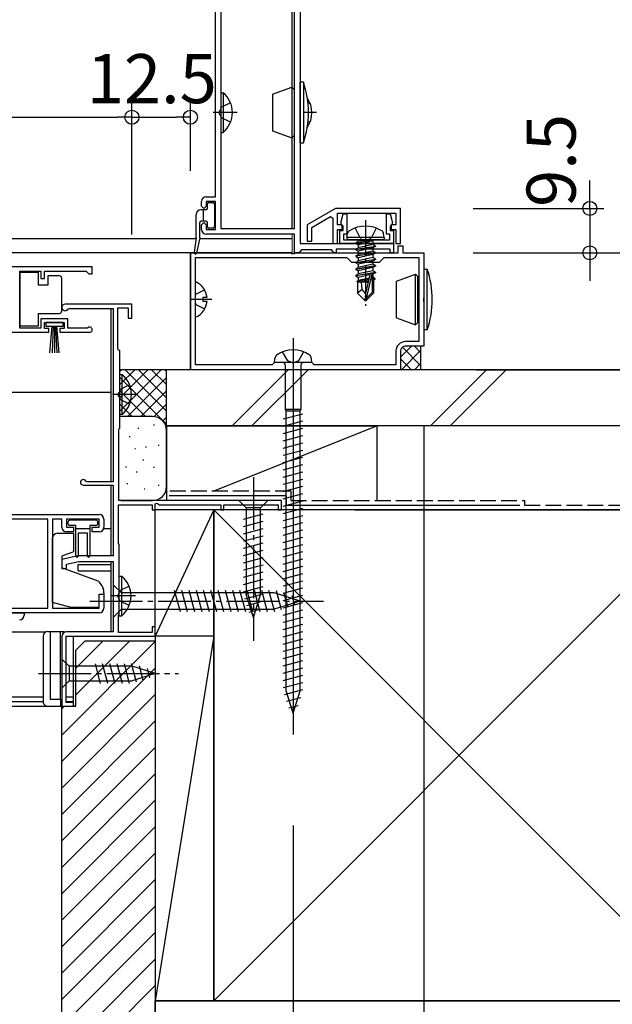
# Model space of a CAD drawing. Extents: x 0 to 990, y 0 to 1602.
# Drawn here: x 716 to 843, y 114 to 325 of the extents above; entities that cross this region are included whole.
import ezdxf

# ---------------------------------------------------------------- set-up
doc = ezdxf.new("R2010")
doc.units = 0
doc.header["$LTSCALE"] = 0.75
doc.linetypes.add('YCENTER_1', pattern=[13, 10, -1, 1, -1])
doc.linetypes.add('YHIDDEN_1', pattern=[4, 3, -1])
doc.layers.get('0').update_dxf_attribs({"linetype": 'CONTINUOUS'})
doc.layers.get('Defpoints').update_dxf_attribs({"linetype": 'CONTINUOUS'})
doc.layers.add('06_TOYO', color=7, linetype='CONTINUOUS')
doc.layers.add('11_寸法', color=2, linetype='CONTINUOUS')
doc.styles.add('横文字', font='romans.shx', dxfattribs={"width": 0.8, "bigfont": 'extfont.shx'})
doc.dimstyles.new('Toyo_Dim_003', dxfattribs={"dimscale": 3, "dimtxt": 3.5, "dimasz": 1, "dimexe": 1, "dimexo": 5, "dimgap": 1, "dimtad": 1, "dimdsep": 46, "dimtxsty": '横文字', "dimblk": 'ORIGIN', "dimcen": 1, "dimclrd": 2, "dimclre": 2, "dimclrt": 4, "dimadec": 1, "dimazin": 2, "dimtfac": 1, "dimtix": 1, "dimtmove": 2, "dimatfit": 3, "dimldrblk": 'OPEN30', "dimfxl": 0, "dimtolj": 2, "dimarcsym": 0})

# ---------------------------------------------------------------- blocks, each defined once
blk = doc.blocks.new('_Origin')
at = {"color": 0, "lineweight": -2}
blk.add_line((0, 0), (-1, 0), dxfattribs=at)
blk.add_circle((0, 0), 0.5, dxfattribs=at)
blk = doc.blocks.new('*D16')
at = {"layer": '11_寸法', "color": 2, "lineweight": -2, "transparency": 16777216}
for p, q in [((802.5, 238), (802.5, 64.5)), ((774.5, 152.5), (774.5, 64.5)), ((777.5, 67.5), (799.5, 67.5))]:
    blk.add_line(p, q, dxfattribs=at)
at = {"layer": 'Defpoints', "color": 0, "transparency": 16777216}
for p in [(802.5, 253), (774.5, 167.5), (802.5, 67.5)]:
    blk.add_point(p, dxfattribs=at)
at = {"layer": '11_寸法', "color": 2, "lineweight": -2, "transparency": 16777216, "xscale": 3, "yscale": 3, "zscale": 3, "rotation": 180}
blk.add_blockref('_Origin', (774.5, 67.5), dxfattribs=at)
at = {"layer": '11_寸法', "color": 2, "lineweight": -2, "transparency": 16777216, "xscale": 3, "yscale": 3, "zscale": 3}
blk.add_blockref('_Origin', (802.5, 67.5), dxfattribs=at)
at = {"layer": '11_寸法', "color": 4, "transparency": 16777216, "insert": (788.5, 75.75), "char_height": 10.5, "attachment_point": 5, "style": '横文字'}
blk.add_mtext('\\A2;28', dxfattribs=at)
blk = doc.blocks.new('_Open30')
at = {"color": 0, "lineweight": -2}
for p, q in [((-1, 0.268), (0, 0)), ((0, 0), (-1, 0)), ((0, 0), (-1, -0.268))]:
    blk.add_line(p, q, dxfattribs=at)
blk = doc.blocks.new('*D17')
at = {"layer": '11_寸法', "color": 2, "lineweight": -2, "transparency": 16777216}
for p, q in [((802.5, 238), (802.5, 42)), ((745, 87.5), (745, 42)), ((748, 45), (799.5, 45))]:
    blk.add_line(p, q, dxfattribs=at)
at = {"layer": 'Defpoints', "color": 0, "transparency": 16777216}
for p in [(802.5, 253), (745, 102.5), (802.5, 45)]:
    blk.add_point(p, dxfattribs=at)
at = {"layer": '11_寸法', "color": 2, "lineweight": -2, "transparency": 16777216, "xscale": 3, "yscale": 3, "zscale": 3, "rotation": 180}
blk.add_blockref('_Origin', (745, 45), dxfattribs=at)
at = {"layer": '11_寸法', "color": 2, "lineweight": -2, "transparency": 16777216, "xscale": 3, "yscale": 3, "zscale": 3}
blk.add_blockref('_Origin', (802.5, 45), dxfattribs=at)
at = {"layer": '11_寸法', "color": 4, "transparency": 16777216, "insert": (773.75, 53.25), "char_height": 10.5, "attachment_point": 5, "style": '横文字'}
blk.add_mtext('\\A2;57.5', dxfattribs=at)
blk = doc.blocks.new('*D19')
at = {"layer": '11_寸法', "color": 2, "lineweight": -2, "transparency": 16777216}
for p, q in [((740, 278.9), (740, 307)), ((752.5, 292.5), (752.5, 307)), ((743, 304), (749.5, 304))]:
    blk.add_line(p, q, dxfattribs=at)
at = {"layer": 'Defpoints', "color": 0, "transparency": 16777216}
for p in [(752.5, 304), (752.5, 277.5), (740, 263.9)]:
    blk.add_point(p, dxfattribs=at)
at = {"layer": '11_寸法', "color": 2, "lineweight": -2, "transparency": 16777216, "xscale": 3, "yscale": 3, "zscale": 3, "rotation": 180}
blk.add_blockref('_Origin', (740, 304), dxfattribs=at)
at = {"layer": '11_寸法', "color": 2, "lineweight": -2, "transparency": 16777216, "xscale": 3, "yscale": 3, "zscale": 3}
blk.add_blockref('_Origin', (752.5, 304), dxfattribs=at)
at = {"layer": '11_寸法', "color": 4, "transparency": 16777216, "insert": (744.25, 312.25), "char_height": 10.5, "attachment_point": 5, "style": '横文字'}
blk.add_mtext('\\A2;12.5', dxfattribs=at)
blk = doc.blocks.new('*D44')
at = {"layer": '11_寸法', "color": 2, "lineweight": -2, "transparency": 16777216}
for p, q in [((813, 275), (908.5, 275)), ((905.5, 253), (905.5, 272)), ((813.7, 250), (908.5, 250))]:
    blk.add_line(p, q, dxfattribs=at)
at = {"layer": 'Defpoints', "color": 0, "transparency": 16777216}
for p in [(798, 275), (905.5, 275), (798.7, 250)]:
    blk.add_point(p, dxfattribs=at)
at = {"layer": '11_寸法', "color": 2, "lineweight": -2, "transparency": 16777216, "xscale": 3, "yscale": 3, "zscale": 3}
for p, rotation in [((905.5, 275), 90), ((905.5, 250), 270)]:
    blk.add_blockref('_Origin', p, dxfattribs=dict(at, rotation=rotation))
at = {"layer": '11_寸法', "color": 4, "transparency": 16777216, "insert": (897.25, 262.5), "char_height": 10.5, "attachment_point": 5, "rotation": 90, "style": '横文字'}
blk.add_mtext('\\A2;25', dxfattribs=at)
blk = doc.blocks.new('*D49')
at = {"layer": '11_寸法', "color": 2, "lineweight": -2, "transparency": 16777216}
for p, q in [((789.8, 366.8), (863.5, 366.8)), ((860.5, 363.8), (860.5, 278)), ((813, 275), (863.5, 275))]:
    blk.add_line(p, q, dxfattribs=at)
at = {"layer": 'Defpoints', "color": 0, "transparency": 16777216}
for p in [(774.8, 366.8), (798, 275), (860.5, 275)]:
    blk.add_point(p, dxfattribs=at)
at = {"layer": '11_寸法', "color": 2, "lineweight": -2, "transparency": 16777216, "xscale": 3, "yscale": 3, "zscale": 3}
for p, rotation in [((860.5, 366.8), 90), ((860.5, 275), 270)]:
    blk.add_blockref('_Origin', p, dxfattribs=dict(at, rotation=rotation))
at = {"layer": '11_寸法', "color": 4, "transparency": 16777216, "insert": (852.25, 320.9), "char_height": 10.5, "attachment_point": 5, "rotation": 90, "style": '横文字'}
blk.add_mtext('\\A2;91.8', dxfattribs=at)
blk = doc.blocks.new('*D51')
at = {"layer": '11_寸法', "color": 2, "lineweight": -2, "transparency": 16777216}
for p, q in [((772, 404), (886, 404)), ((883, 401), (883, 278)), ((813, 275), (886, 275))]:
    blk.add_line(p, q, dxfattribs=at)
at = {"layer": 'Defpoints', "color": 0, "transparency": 16777216}
for p in [(757, 404), (798, 275), (883, 275)]:
    blk.add_point(p, dxfattribs=at)
at = {"layer": '11_寸法', "color": 2, "lineweight": -2, "transparency": 16777216, "xscale": 3, "yscale": 3, "zscale": 3}
for p, rotation in [((883, 404), 90), ((883, 275), 270)]:
    blk.add_blockref('_Origin', p, dxfattribs=dict(at, rotation=rotation))
at = {"layer": '11_寸法', "color": 4, "transparency": 16777216, "insert": (874.75, 339.5), "char_height": 10.5, "attachment_point": 5, "rotation": 90, "style": '横文字'}
blk.add_mtext('\\A2;129', dxfattribs=at)
blk = doc.blocks.new('*D52')
at = {"layer": '11_寸法', "color": 2, "lineweight": -2, "transparency": 16777216}
for p, q in [((770, 470), (931, 470)), ((928, 467), (928, 253)), ((813.7, 250), (931, 250))]:
    blk.add_line(p, q, dxfattribs=at)
at = {"layer": 'Defpoints', "color": 0, "transparency": 16777216}
for p in [(755, 470), (798.7, 250), (928, 250)]:
    blk.add_point(p, dxfattribs=at)
at = {"layer": '11_寸法', "color": 2, "lineweight": -2, "transparency": 16777216, "xscale": 3, "yscale": 3, "zscale": 3}
for p, rotation in [((928, 470), 90), ((928, 250), 270)]:
    blk.add_blockref('_Origin', p, dxfattribs=dict(at, rotation=rotation))
at = {"layer": '11_寸法', "color": 4, "transparency": 16777216, "insert": (919.75, 360), "char_height": 10.5, "attachment_point": 5, "rotation": 90, "style": '横文字'}
blk.add_mtext('\\A2;220', dxfattribs=at)
blk = doc.blocks.new('*D53')
at = {"layer": '11_寸法', "color": 2, "lineweight": -2, "transparency": 16777216}
for p, q in [((962.37, 256.61), (962.37, 400.05)), ((928, 235), (962.37, 256.61)), ((813.7, 250), (931, 250)), ((928, 223), (928, 247)), ((787.7, 220), (931, 220))]:
    blk.add_line(p, q, dxfattribs=at)
at = {"layer": 'Defpoints', "color": 0, "transparency": 16777216}
for p in [(798.7, 250), (928, 250), (772.7, 220)]:
    blk.add_point(p, dxfattribs=at)
at = {"layer": '11_寸法', "color": 2, "lineweight": -2, "transparency": 16777216, "xscale": 3, "yscale": 3, "zscale": 3}
for p, rotation in [((928, 250), 90), ((928, 220), 270)]:
    blk.add_blockref('_Origin', p, dxfattribs=dict(at, rotation=rotation))
at = {"layer": '11_寸法', "color": 4, "transparency": 16777216, "insert": (954.12, 328.33), "char_height": 10.5, "attachment_point": 5, "rotation": 90, "style": '横文字'}
blk.add_mtext('\\A2;外壁厚さ：45mm以下のこと ', dxfattribs=at)
blk = doc.blocks.new('*D74')
at = {"layer": '11_寸法', "color": 2, "lineweight": -2, "transparency": 16777216}
for p, q in [((250, 278.9), (250, 307)), ((740, 278.9), (740, 307)), ((253, 304), (737, 304))]:
    blk.add_line(p, q, dxfattribs=at)
at = {"layer": 'Defpoints', "color": 0, "transparency": 16777216}
for p in [(740, 304), (250, 263.9), (740, 263.9)]:
    blk.add_point(p, dxfattribs=at)
at = {"layer": '11_寸法', "color": 2, "lineweight": -2, "transparency": 16777216, "xscale": 3, "yscale": 3, "zscale": 3, "rotation": 180}
blk.add_blockref('_Origin', (250, 304), dxfattribs=at)
at = {"layer": '11_寸法', "color": 2, "lineweight": -2, "transparency": 16777216, "xscale": 3, "yscale": 3, "zscale": 3}
blk.add_blockref('_Origin', (740, 304), dxfattribs=at)
at = {"layer": '11_寸法', "color": 4, "transparency": 16777216, "insert": (495, 312.25), "char_height": 10.5, "attachment_point": 5, "style": '横文字'}
blk.add_mtext('\\A2;サッシ外々幅', dxfattribs=at)
blk = doc.blocks.new('*D78')
at = {"layer": '11_寸法', "color": 2, "lineweight": -2, "transparency": 16777216}
for p, q in [((838, 287.5), (838, 290.5)), ((813, 284.5), (841, 284.5)), ((838, 284.5), (838, 275)), ((813, 275), (841, 275)), ((838, 272), (838, 269))]:
    blk.add_line(p, q, dxfattribs=at)
at = {"layer": 'Defpoints', "color": 0, "transparency": 16777216}
for p in [(798, 284.5), (798, 275), (838, 275)]:
    blk.add_point(p, dxfattribs=at)
at = {"layer": '11_寸法', "color": 2, "lineweight": -2, "transparency": 16777216, "xscale": 3, "yscale": 3, "zscale": 3}
for p, rotation in [((838, 284.5), 270), ((838, 275), 90)]:
    blk.add_blockref('_Origin', p, dxfattribs=dict(at, rotation=rotation))
at = {"layer": '11_寸法', "color": 4, "transparency": 16777216, "insert": (829.71, 294.75), "char_height": 10.5, "attachment_point": 5, "rotation": 90, "style": '横文字'}
blk.add_mtext('\\A2;9.5', dxfattribs=at)
blk = doc.blocks.new('*D79')
at = {"layer": '11_寸法', "color": 2, "lineweight": -2, "transparency": 16777216}
for p, q in [((770, 470), (908.5, 470)), ((905.5, 278), (905.5, 467)), ((813, 275), (908.5, 275))]:
    blk.add_line(p, q, dxfattribs=at)
at = {"layer": 'Defpoints', "color": 0, "transparency": 16777216}
for p in [(755, 470), (905.5, 470), (798, 275)]:
    blk.add_point(p, dxfattribs=at)
at = {"layer": '11_寸法', "color": 2, "lineweight": -2, "transparency": 16777216, "xscale": 3, "yscale": 3, "zscale": 3}
for p, rotation in [((905.5, 470), 90), ((905.5, 275), 270)]:
    blk.add_blockref('_Origin', p, dxfattribs=dict(at, rotation=rotation))
at = {"layer": '11_寸法', "color": 4, "transparency": 16777216, "insert": (897.25, 372.5), "char_height": 10.5, "attachment_point": 5, "rotation": 90, "style": '横文字'}
blk.add_mtext('\\A2;シャッターボックス出幅=195', dxfattribs=at)

msp = doc.modelspace()

# ---------------------------------------------------------------- linework, layer by layer
at = {"layer": '06_TOYO', "color": 0, "linetype": 'ByBlock', "lineweight": -2, "ltscale": 0.5}
for p, q in [((776, 382), (776, 277)), ((757.9, 287), (757.9, 366.8)), ((759, 366.8), (759, 280.2)), ((759, 366.8), (759, 280.2)), ((774.8, 280.2), (774.8, 366.8)), ((755.9, 287), (757.9, 287)), ((754.9, 285), (754.9, 286)), ((755.4, 284.5), (754.9, 285)), ((755.9, 285), (755.4, 284.5)), ((757.9, 286), (755.9, 286)), ((755.9, 286), (755.9, 285)), ((757.9, 280), (757.9, 286)), ((783.559, 284.499), (777.497, 280.999)), ((797.497, 284.499), (783.559, 284.499)), ((797.497, 276.999), (797.497, 284.499)), ((778.497, 280.422), (782.497, 282.731)), ((782.497, 282.731), (782.997, 282.442)), ((782.997, 282.442), (782.997, 276.999)), ((783.997, 280.999), (783.997, 283.499)), ((783.997, 283.499), (796.497, 283.499)), ((784.711, 281.378), (785.226, 283.3)), ((785.226, 283.3), (786, 283.3)), ((786, 283.3), (786, 278.95)), ((794.5, 278.95), (794.5, 283.3)), ((794.5, 283.3), (795.273, 283.3)), ((795.273, 283.3), (795.789, 281.378)), ((796.497, 283.499), (796.497, 280.999)), ((754.9, 281), (755.4, 281.5)), ((754.9, 280), (754.9, 281)), ((755.4, 281.5), (755.9, 281)), ((755.9, 281), (755.9, 280)), ((759, 280.2), (774.8, 280.2)), ((777.497, 280.999), (777.497, 277.499)), ((778.497, 277.499), (778.497, 280.422)), ((784.997, 280.999), (783.997, 280.999)), ((784.95, 281.004), (784.711, 281.378)), ((785.2, 280.709), (784.95, 281.004)), ((784.997, 279.999), (784.997, 280.999)), ((785.2, 279.75), (785.2, 280.709)), ((795.549, 281.004), (795.3, 280.709)), ((795.3, 280.709), (795.3, 279.75)), ((796.497, 280.999), (795.497, 280.999)), ((795.497, 280.999), (795.497, 279.999)), ((795.789, 281.378), (795.549, 281.004)), ((755.9, 280), (757.9, 280)), ((774.8, 279), (755.9, 279)), ((774.8, 275), (774.8, 279)), ((783.997, 276.999), (783.997, 279.999)), ((783.997, 279.999), (784.997, 279.999)), ((784.5, 277), (784.5, 279.75)), ((784.5, 279.75), (785.2, 279.75)), ((786, 278.95), (785.3, 278.95)), ((785.3, 278.95), (785.3, 277.8)), ((795.2, 278.95), (794.5, 278.95)), ((795.2, 277.8), (795.2, 278.95)), ((795.3, 279.75), (796, 279.75)), ((795.497, 279.999), (796.497, 279.999)), ((796, 279.75), (796, 277)), ((796.497, 279.999), (796.497, 276.999)), ((776, 277), (796, 277)), ((777.497, 277.499), (778.497, 277.499)), ((782.997, 276.999), (783.997, 276.999)), ((796, 277), (784.5, 277)), ((785.3, 277.8), (795.2, 277.8)), ((796, 277), (796, 275)), ((796.497, 276.999), (797.497, 276.999)), ((797, 275), (797, 276.5)), ((797, 276.5), (798, 276.5)), ((798, 276.5), (798, 275)), ((752.5, 250), (752.5, 275)), ((752.5, 275), (774.041, 275)), ((753.6, 274), (785.999, 274)), ((753.6, 251), (753.6, 274)), ((753.6, 274), (785.999, 274)), ((774.041, 275), (774.225, 274.88)), ((774.225, 274.88), (774.774, 274.88)), ((774.774, 274.88), (774.958, 275)), ((775.7, 275), (774.8, 275)), ((774.958, 275), (789.542, 275)), ((776, 275.3), (775.7, 275)), ((776.3, 275.6), (776, 275.3)), ((782.7, 275.6), (776.3, 275.6)), ((783, 275.3), (782.7, 275.6)), ((783.3, 275), (783, 275.3)), ((783.7, 275), (783.3, 275)), ((795.3, 275.8), (783.7, 275.8)), ((783.7, 275.8), (783.7, 275)), ((785.999, 274), (787, 272.999)), ((789.542, 275), (789.725, 274.88)), ((789.725, 274.88), (790.275, 274.88)), ((790.275, 274.88), (790.459, 275)), ((790.459, 275), (797, 275)), ((793, 272.999), (794.002, 274)), ((794.002, 274), (801.4, 274)), ((795.3, 275), (795.3, 275.8)), ((796, 275), (795.3, 275)), ((798, 275), (802.5, 275)), ((801.4, 274), (801.4, 256)), ((802.5, 275), (802.5, 265.458)), ((731.497, 272.001), (697.497, 272.001)), ((731.497, 272.001), (697.497, 272.001)), ((731.497, 270.501), (731.497, 272.001)), ((787, 272.999), (793, 272.999)), ((716, 258.901), (716, 271.101)), ((716, 271.101), (720.497, 271.101)), ((720.497, 271.101), (720.497, 269.501)), ((721.297, 269.501), (721.297, 271.101)), ((721.297, 271.101), (730.197, 271.101)), ((730.197, 271.101), (730.497, 270.801)), ((730.497, 270.801), (730.797, 270.501)), ((730.797, 270.501), (731.497, 270.501)), ((720.497, 269.501), (721.297, 269.501)), ((802.5, 265.458), (802.38, 265.275)), ((740, 264), (725.7, 264)), ((740, 261), (740, 264)), ((802.38, 265.275), (802.38, 264.725)), ((802.38, 264.725), (802.5, 264.542)), ((802.5, 264.542), (802.5, 255)), ((726.306, 262.95), (726.566, 263.1)), ((726.566, 263.1), (736, 263.1)), ((736, 263.1), (736, 226)), ((737, 254.4), (737, 263.2)), ((737, 263.2), (739.2, 263.2)), ((739.2, 263.2), (739.2, 261)), ((726.297, 260.901), (720.497, 260.901)), ((720.497, 260.901), (720.497, 258.901)), ((721.297, 258.801), (721.297, 260.101)), ((721.297, 260.101), (725.497, 260.101)), ((725.497, 260.101), (725.497, 258.801)), ((726.297, 258.901), (726.297, 260.901)), ((739.2, 261), (740, 261)), ((697.497, 258.001), (722.197, 258.001)), ((720.497, 258.901), (716, 258.901)), ((722.197, 258.801), (721.297, 258.801)), ((722.197, 258.001), (722.197, 258.801)), ((725.497, 258.801), (724.597, 258.801)), ((724.597, 258.801), (724.597, 258.001)), ((724.597, 258.001), (730.947, 258.001)), ((730.399, 258.901), (726.297, 258.901)), ((730.593, 258.972), (730.399, 258.901)), ((801.4, 256), (798.5, 256)), ((802.5, 255), (798.5, 255)), ((737.2, 254.2), (737, 254.4)), ((737.4, 254), (737.2, 254.2)), ((737.4, 237.5), (737.4, 254)), ((796.5, 254), (796.5, 251)), ((797.5, 254), (797.5, 250)), ((770, 251), (753.6, 251)), ((770.5, 251.5), (770, 251)), ((778.5, 251.5), (770.5, 251.5)), ((778.999, 251), (778.5, 251.5)), ((796.5, 251), (778.999, 251)), ((797.5, 250), (752.5, 250)), ((737.2, 237.3), (737.4, 237.5)), ((737.2, 222), (737.2, 237.3)), ((730.406, 226), (730.137, 226.167)), ((736, 226), (730.406, 226)), ((729.6, 225.3), (736, 225.3)), ((736, 225.3), (736, 210.2)), ((772, 222), (737.2, 222)), ((745, 221.273), (745.3, 221.446)), ((745, 220), (745, 221.273)), ((745.3, 221.446), (745.9, 221.1)), ((772, 220), (772, 222)), ((737.1, 212.8), (737.1, 221.1)), ((737.1, 221.1), (744.3, 221.1)), ((744.3, 221.1), (744.3, 220)), ((744.3, 220), (745, 220)), ((745.9, 221.1), (759, 221.1)), ((759, 221.1), (759, 220)), ((759, 220), (759.7, 220)), ((759.7, 220), (759.7, 221.1)), ((759.7, 221.1), (771.3, 221.1)), ((771.3, 221.1), (771.3, 220)), ((771.3, 220), (772, 220)), ((686.001, 219), (733.001, 219)), ((722.001, 218), (706.201, 218)), ((722.001, 199), (722.001, 218)), ((725.001, 218), (723.001, 218)), ((723.001, 218), (723.001, 199)), ((725.001, 216.3), (725.001, 218)), ((733.001, 218), (726.001, 218)), ((726.001, 218), (726.001, 216.3)), ((733.001, 216.3), (733.001, 218)), ((734.001, 218), (734.001, 216.3)), ((726.001, 216.3), (727.501, 216.3)), ((727.501, 215.3), (726.001, 215.3)), ((727.501, 216.3), (727.501, 215.3)), ((731.501, 215.3), (731.501, 216.3)), ((731.501, 216.3), (733.001, 216.3)), ((733.001, 215.3), (731.501, 215.3)), ((737.3, 212.6), (737.1, 212.8)), ((737.3, 197.6), (737.3, 212.6)), ((728.5, 210.2), (725, 209.4)), ((725, 209.4), (725, 207.5)), ((726, 208.398), (728.635, 209)), ((736, 210.2), (728.5, 210.2)), ((728.635, 209), (736, 209)), ((736, 209), (736, 193.9)), ((725, 207.5), (726, 207.5)), ((726, 207.5), (726, 208.398)), ((733.001, 199), (733.001, 202)), ((733.001, 202), (734.001, 202)), ((734.001, 202), (734.001, 199)), ((733.001, 198), (701.801, 198)), ((706.201, 199), (722.001, 199)), ((723.001, 199), (733.001, 199)), ((737.1, 197.4), (737.3, 197.6)), ((737.1, 193.8), (737.1, 197.4)), ((736, 193.9), (726, 193.9)), ((744.3, 193.8), (737.1, 193.8)), ((745, 195), (744.3, 195)), ((744.3, 195), (744.3, 193.8)), ((745, 193), (745, 195)), ((725, 192.9), (725, 178)), ((725.9, 178.8), (725.9, 193)), ((725.9, 193), (745, 193)), ((728, 190), (730, 192)), ((730, 192), (745, 192)), ((745, 192), (745, 90)), ((728, 178), (728, 190)), ((725, 92), (725, 178)), ((725, 178), (728, 178)), ((725, 178), (727.5, 178)), ((727.5, 178.8), (725.9, 178.8)), ((727.5, 178), (727.5, 178.8))]:
    msp.add_line(p, q, dxfattribs=at)
at = {"layer": '06_TOYO', "linetype": 'Continuous', "ltscale": 1.5}
for p, q in [((774.3, 310.3), (774.3, 343.7)), ((770.1, 308.908), (774.2, 310.4)), ((774.2, 310.4), (774.2, 299.6)), ((774.7, 309.9), (774.2, 310.4)), ((774.8, 309.9), (774.7, 309.9)), ((774.7, 309.9), (774.7, 300.1)), ((776, 298.5), (776, 311.5)), ((776.7, 311.5), (776, 311.5)), ((776.7, 311.5), (776.7, 298.5)), ((759, 309.25), (759, 300.75)), ((759, 309.25), (759.509, 309.25)), ((759.509, 309.25), (759.509, 300.75)), ((770.1, 308.908), (770.1, 301.092)), ((759, 307), (759, 303)), ((776, 307), (776, 303)), ((759, 300.75), (759.509, 300.75)), ((770.1, 301.092), (774.2, 299.6)), ((774.2, 299.6), (774.7, 300.1)), ((774.3, 280.2), (774.3, 299.7)), ((774.8, 300.1), (774.7, 300.1)), ((776, 298.5), (776.7, 298.5)), ((756.15, 284.5), (756.15, 285.45)), ((756.45, 285.75), (757.35, 285.75)), ((757.65, 285.45), (757.65, 280.55)), ((753.75, 278.219), (753.75, 283.2)), ((755.85, 284.2), (754.75, 284.2)), ((755.35, 281.8), (755.35, 284.2)), ((754.55, 278.232), (754.55, 281.5)), ((755.85, 281.8), (754.85, 281.8)), ((755.393, 281.8), (755.35, 281.843)), ((756.15, 280.55), (756.15, 281.5)), ((757.35, 280.25), (756.45, 280.25)), ((753.748, 278.181), (753.352, 275.031)), ((754.543, 278.169), (753.844, 274.947)), ((753.75, 278), (600.751, 278)), ((774.301, 278), (754.55, 278)), ((774.301, 275), (600.751, 275)), ((752.499, 275), (752.499, 250)), ((720, 270.751), (716, 270.751)), ((716, 270.751), (716, 259.351)), ((720, 268.051), (720, 270.751)), ((722, 270.051), (722, 268.051)), ((724.5, 270.051), (722, 270.051)), ((796.6, 268.908), (800.7, 270.4)), ((800.7, 259.6), (800.7, 270.4)), ((800.7, 270.4), (801.2, 269.9)), ((801.4, 269.9), (801.2, 269.9)), ((801.2, 260.1), (801.2, 269.9)), ((802.5, 271.5), (802.5, 258.5)), ((802.5, 271.5), (803.2, 271.5)), ((803.2, 258.5), (803.2, 271.5)), ((722, 268.051), (720, 268.051)), ((725, 269.051), (725, 269.551)), ((725, 263.051), (725, 269.051)), ((753.6, 261.404), (753.6, 268.596)), ((796.6, 261.092), (796.6, 268.908)), ((755.2, 265.425), (755.2, 264.575)), ((756.078, 265.425), (755.2, 265.425)), ((756.078, 264.575), (755.2, 264.575)), ((720, 259.351), (720, 262.051)), ((720, 262.051), (724.5, 262.051)), ((725, 262.551), (725, 263.051)), ((735.5, 263.1), (735.5, 226)), ((716, 259.351), (720, 259.351)), ((725.247, 260.101), (721.547, 260.101)), ((721.547, 260.101), (721.547, 259.301)), ((721.547, 259.301), (725.247, 259.301)), ((722.398, 253.601), (722.897, 259.301)), ((723.147, 259.301), (722.899, 253.606)), ((723.397, 259.301), (723.397, 253.601)), ((723.647, 259.301), (723.896, 253.606)), ((724.396, 253.601), (723.897, 259.301)), ((725.247, 259.301), (725.247, 260.101)), ((796.6, 261.092), (800.7, 259.6)), ((801.2, 260.1), (800.7, 259.6)), ((801.4, 260.1), (801.2, 260.1)), ((803.2, 258.5), (802.5, 258.5)), ((797.5, 252.672), (799.828, 255)), ((801.85, 253.636), (800.485, 255)), ((802, 255), (801.85, 254.85)), ((801.85, 250.15), (801.85, 254.85)), ((797.657, 250), (801.85, 254.194)), ((801.85, 250.807), (797.876, 254.781)), ((799.828, 250), (797.5, 252.329)), ((800.485, 250), (801.85, 251.365)), ((747.4, 250), (737.4, 250)), ((737.4, 241.142), (746.258, 250)), ((737.4, 243.971), (743.429, 250)), ((737.4, 246.799), (740.601, 250)), ((737.4, 249.627), (737.773, 250)), ((752.499, 250), (737.4, 250)), ((737.4, 240.45), (737.4, 248.95)), ((737.4, 248.95), (737.909, 248.95)), ((737.909, 240.45), (737.909, 248.95)), ((738.542, 250), (747.4, 241.142)), ((741.371, 250), (747.4, 243.971)), ((744.199, 250), (747.4, 246.799)), ((747.027, 250), (747.4, 249.627)), ((747.4, 237), (747.4, 250)), ((761.442, 238), (773.442, 250)), ((777.685, 250), (765.685, 238)), ((802, 250), (801.85, 250.15)), ((803.869, 238), (815.869, 250)), ((808.111, 238), (820.111, 250)), ((737.4, 248.314), (747.4, 238.314)), ((737.4, 242.7), (737.4, 246.7)), ((739.086, 240), (747.4, 248.314)), ((600.751, 245.2), (735.5, 245.2)), ((737.4, 245.485), (742.885, 240)), ((741.915, 240), (747.4, 245.485)), ((737.4, 242.657), (740.075, 239.982)), ((744.725, 239.982), (747.4, 242.657)), ((737.4, 240.45), (737.909, 240.45)), ((744.4, 240), (737.4, 240)), ((744.595, 238.172), (744.795, 238.172)), ((746.605, 239.034), (747.4, 239.828)), ((747.4, 238), (747.4, 222)), ((747.4, 238), (792.4, 238)), ((757.4, 224), (792.4, 238)), ((792.4, 238), (792.4, 222)), ((741.257, 237.505), (741.457, 237.505)), ((747.4, 225), (747.4, 237)), ((739.401, 235.674), (739.601, 235.674)), ((745.596, 233.833), (745.796, 233.833)), ((740.589, 233.165), (740.789, 233.165)), ((742.926, 233.499), (743.126, 233.499)), ((742.323, 230.706), (742.523, 230.706)), ((738.616, 229.245), (738.816, 229.245)), ((740.923, 228.158), (741.123, 228.158)), ((744.595, 229.159), (744.795, 229.159)), ((738.92, 225.651), (739.12, 225.651)), ((735.5, 225.3), (735.5, 210.2)), ((742.592, 224.486), (742.792, 224.486)), ((745.596, 225.318), (745.796, 225.318)), ((737.7, 222), (744.4, 222)), ((769.1, 222), (762.9, 222)), ((762.9, 222), (764.45, 220.45)), ((769.1, 222), (767.55, 220.45)), ((757.5, 220), (745, 220)), ((745, 193), (745, 220)), ((757.5, 220), (745, 193)), ((792.4, 220), (747.4, 220)), ((757.5, 193), (757.5, 220)), ((757.5, 115), (862.5, 220)), ((757.5, 220), (862.5, 115)), ((763.9, 218.024), (768.1, 219.149)), ((764.45, 220.45), (764.45, 201.916)), ((767.55, 220.45), (764.45, 220.45)), ((767.55, 201.916), (767.55, 220.45)), ((726.301, 217.4), (726.301, 217.1)), ((732.301, 217.8), (726.701, 217.8)), ((732.701, 217.1), (732.701, 217.4)), ((763.9, 216.471), (768.1, 217.596)), ((724.001, 215), (727.501, 215)), ((728.001, 216.7), (726.701, 216.7)), ((727.501, 215), (727.501, 211.01)), ((728.001, 210.172), (728.001, 216.7)), ((728.001, 216), (731.001, 216)), ((730.501, 215), (728.501, 215)), ((728.501, 215), (728.501, 210.15)), ((730.501, 210.134), (730.501, 215)), ((732.301, 216.7), (731.001, 216.7)), ((731.001, 216.7), (731.001, 210.15)), ((733.996, 216), (735.5, 216)), ((763.9, 214.918), (768.1, 216.043)), ((723.001, 200.172), (723.001, 214)), ((763.9, 213.365), (768.1, 214.49)), ((763.9, 211.812), (768.1, 212.937)), ((727.501, 211.01), (725.001, 210.1)), ((763.9, 210.259), (768.1, 211.384)), ((725.001, 210.1), (725.001, 207.6)), ((735.5, 209), (735.5, 193.9)), ((763.9, 208.706), (768.1, 209.831)), ((732.801, 204.761), (725.001, 207.6)), ((728.5, 208.3), (735.5, 208.3)), ((728.5, 207), (728.5, 208.3)), ((728.5, 207), (735.5, 207)), ((763.9, 207.153), (768.1, 208.279)), ((763.9, 205.6), (768.1, 206.726)), ((732.801, 204.761), (733.299, 204.167)), ((737.3, 197.35), (737.3, 205.85)), ((737.3, 205.85), (737.809, 205.85)), ((737.809, 197.35), (737.809, 205.85)), ((763.9, 204.047), (768.1, 205.173)), ((734.001, 202.239), (734.001, 199.1)), ((736, 204), (736, 197)), ((736, 204), (737.75, 202.25)), ((737.3, 199.6), (737.3, 203.6)), ((770.45, 202.25), (737.75, 202.25)), ((737.75, 202.25), (737.75, 198.75)), ((750.371, 198.2), (749.139, 202.8)), ((751.924, 198.2), (750.692, 202.8)), ((753.477, 198.2), (752.245, 202.8)), ((755.03, 198.2), (753.797, 202.8)), ((756.583, 198.2), (755.35, 202.8)), ((758.136, 198.2), (756.903, 202.8)), ((759.689, 198.2), (758.456, 202.8)), ((761.242, 198.2), (760.009, 202.8)), ((762.795, 198.2), (761.562, 202.8)), ((764.348, 198.2), (763.115, 202.8)), ((763.9, 202.494), (768.1, 203.62)), ((765.9, 198.2), (764.668, 202.8)), ((767.453, 198.2), (766.221, 202.8)), ((769.006, 198.2), (767.774, 202.8)), ((770.557, 198.207), (769.327, 202.8)), ((776, 200.5), (770.45, 202.25)), ((771.989, 198.659), (770.911, 202.681)), ((727.001, 199.1), (723.001, 200.172)), ((764.159, 201.011), (768.1, 202.067)), ((766, 197), (764.45, 201.916)), ((764.61, 199.579), (767.646, 200.392)), ((766, 197), (767.55, 201.916)), ((776, 200.5), (770.45, 198.75)), ((773.421, 199.11), (772.608, 202.146)), ((774.853, 199.562), (774.304, 201.612)), ((702.351, 198), (716.951, 198)), ((716.951, 198), (716.951, 197.5)), ((733.001, 199.1), (727.001, 199.1)), ((736, 197), (737.75, 198.75)), ((737.75, 198.75), (770.45, 198.75)), ((765.062, 198.147), (767.112, 198.696)), ((737.3, 197.35), (737.809, 197.35)), ((600.751, 193.9), (721.564, 193.9)), ((722, 194), (725.5, 194)), ((722.5, 194), (722.5, 179.5)), ((724.7, 179.5), (724.7, 194)), ((725.5, 193.766), (725.5, 194)), ((721, 193), (721, 179)), ((725, 171.824), (745, 191.824)), ((727.5, 178.5), (727.5, 193)), ((728, 180.48), (739.52, 192)), ((728, 186.137), (733.863, 192)), ((757.5, 193), (745, 115)), ((757.5, 193), (745, 193)), ((745, 193), (745, 115)), ((757.5, 193), (745, 193)), ((757.5, 115), (757.5, 193)), ((725, 188.1), (725, 181.9)), ((725, 188.1), (726.55, 186.55)), ((725, 166.167), (745, 186.167)), ((740.084, 186.55), (726.55, 186.55)), ((726.55, 186.55), (726.55, 183.45)), ((733.294, 182.9), (732.169, 187.1)), ((734.847, 182.9), (733.721, 187.1)), ((736.4, 182.9), (735.274, 187.1)), ((737.953, 182.9), (736.827, 187.1)), ((739.506, 182.9), (738.38, 187.1)), ((740.989, 183.159), (739.933, 187.1)), ((745, 185), (740.084, 186.55)), ((742.421, 183.61), (741.608, 186.646)), ((743.853, 184.062), (743.304, 186.112)), ((725, 181.9), (726.55, 183.45)), ((726.55, 183.45), (740.084, 183.45)), ((745, 185), (740.084, 183.45)), ((600.751, 180), (721, 180)), ((722.5, 179.5), (725, 179.5)), ((724.7, 179.5), (724.7, 178.042)), ((725, 160.51), (745, 180.51)), ((725, 178.5), (725, 179.5)), ((725.9, 180), (727.5, 180)), ((600.751, 179), (721, 179)), ((600.751, 178), (725.3, 178)), ((722, 178), (724.5, 178)), ((725, 177.48), (725.52, 178)), ((725.917, 179), (727.5, 179)), ((727.2, 178), (727.5, 178)), ((727.5, 178.3), (727.5, 178)), ((725, 154.853), (745, 174.853)), ((725, 149.196), (745, 169.196)), ((725, 143.539), (745, 163.539)), ((725, 137.882), (745, 157.882)), ((725, 132.226), (745, 152.226)), ((725, 126.569), (745, 146.569)), ((725, 120.912), (745, 140.912)), ((725, 115.255), (745, 135.255)), ((725, 109.598), (745, 129.598)), ((725, 103.941), (745, 123.941)), ((725, 98.284), (745, 118.284)), ((745, 115), (757.5, 115))]:
    msp.add_line(p, q, dxfattribs=at)
at = {"layer": '06_TOYO', "linetype": 'YHIDDEN_1', "ltscale": 1.5}
for p, q in [((759.189, 306.145), (758.58, 305)), ((761.096, 307.075), (759.189, 306.145)), ((778.096, 307.075), (777.697, 306.88)), ((759.189, 303.855), (758.58, 305)), ((761.096, 302.925), (759.189, 303.855)), ((778.096, 302.925), (777.697, 303.12)), ((753.6, 265.862), (753.75, 266.145)), ((755.566, 267.05), (753.75, 266.145)), ((753.6, 264.138), (753.75, 263.855)), ((755.566, 262.95), (753.75, 263.855)), ((739.496, 246.775), (737.589, 245.845)), ((737.589, 245.845), (736.98, 244.7)), ((737.589, 243.555), (736.98, 244.7)), ((739.496, 242.625), (737.589, 243.555)), ((737.489, 202.745), (736.88, 201.6)), ((739.396, 203.675), (737.489, 202.745)), ((737.489, 200.455), (736.88, 201.6)), ((739.396, 199.525), (737.489, 200.455))]:
    msp.add_line(p, q, dxfattribs=at)
at = {"layer": '06_TOYO', "linetype": 'YCENTER_1', "ltscale": 1.5}
for p, q in [((762.491, 305), (757.405, 305)), ((779.491, 305), (776.7, 305)), ((757.1, 265), (752.693, 265)), ((740.891, 244.7), (735.805, 244.7)), ((766, 227), (766, 192)), ((731, 200.5), (781, 200.5)), ((740.791, 201.6), (735.705, 201.6)), ((720, 185), (750, 185))]:
    msp.add_line(p, q, dxfattribs=at)
at = {"layer": '06_TOYO', "linetype": 'YHIDDEN_1'}
for p, q in [((787.742, 280.295), (788.855, 278.063)), ((792.258, 280.295), (791.145, 278.063)), ((788.855, 278.063), (790, 277.454)), ((791.145, 278.063), (790, 277.454))]:
    msp.add_line(p, q, dxfattribs=at)
at = {"layer": '06_TOYO', "linetype": 'YCENTER_1'}
msp.add_line((790, 282), (790, 263.69), dxfattribs=at)
at = {"layer": '06_TOYO', "linetype": 'Continuous', "lineweight": 13, "ltscale": 1.5}
msp.add_line((774.301, 275), (774.301, 279), dxfattribs=at)
at = {"layer": '06_TOYO'}
for p, q in [((786, 278.3), (786.142, 279.103)), ((794, 278.3), (786, 278.3)), ((786, 278.3), (786.088, 277.8)), ((794, 278.3), (793.859, 279.103)), ((794, 278.3), (793.912, 277.8)), ((793.912, 277.8), (786.088, 277.8)), ((787.9, 277.15), (791.5, 277.75)), ((791.5, 277.65), (787.9, 277.05)), ((787.9, 277.15), (788.45, 277.468)), ((787.9, 277.15), (787.9, 277.05)), ((787.9, 277.15), (787.9, 277.05)), ((787.9, 277.05), (788.45, 276.733)), ((787.9, 275.75), (792.1, 276.45)), ((792.1, 276.35), (787.9, 275.65)), ((787.9, 275.75), (788.45, 276.068)), ((791.5, 277.75), (788.45, 277.468)), ((788.45, 276.733), (791.5, 277.65)), ((788.45, 277.6), (788.45, 277.468)), ((791.55, 276.768), (788.45, 276.068)), ((788.45, 276.733), (788.45, 276.068)), ((791.55, 276.033), (788.45, 275.333)), ((791.5, 277.75), (791.5, 277.65)), ((791.55, 277.6), (791.55, 276.768)), ((792.1, 276.45), (791.55, 276.768)), ((792.1, 276.35), (791.55, 276.033)), ((791.55, 276.033), (791.55, 275.368)), ((792.1, 276.45), (792.1, 276.35)), ((787.9, 275.75), (787.9, 275.65)), ((787.9, 275.65), (788.45, 275.333)), ((787.9, 274.35), (792.1, 275.05)), ((792.1, 274.95), (787.9, 274.25)), ((787.9, 274.35), (788.45, 274.668)), ((787.9, 274.35), (787.9, 274.25)), ((787.9, 274.25), (788.45, 273.933)), ((791.55, 275.368), (788.45, 274.668)), ((788.45, 275.333), (788.45, 274.668)), ((791.55, 274.633), (788.45, 273.933)), ((791.55, 273.968), (788.45, 273.268)), ((788.45, 273.933), (788.45, 273.268)), ((792.1, 275.05), (791.55, 275.368)), ((792.1, 274.95), (791.55, 274.633)), ((791.55, 274.633), (791.55, 273.968)), ((792.1, 273.65), (791.55, 273.968)), ((792.1, 275.05), (792.1, 274.95)), ((787.9, 272.95), (792.1, 273.65)), ((792.1, 273.55), (787.9, 272.85)), ((787.9, 272.95), (788.45, 273.268)), ((787.9, 272.95), (787.9, 272.85)), ((787.9, 272.85), (788.45, 272.533)), ((787.9, 271.55), (792.1, 272.25)), ((792.1, 272.15), (787.9, 271.45)), ((787.9, 271.55), (788.45, 271.868)), ((791.55, 273.233), (788.45, 272.533)), ((791.55, 272.568), (788.45, 271.868)), ((788.45, 272.533), (788.45, 271.868)), ((791.55, 271.833), (788.45, 271.133)), ((792.1, 273.55), (791.55, 273.233)), ((791.55, 273.233), (791.55, 272.568)), ((792.1, 272.25), (791.55, 272.568)), ((792.1, 272.15), (791.55, 271.833)), ((791.55, 271.833), (791.55, 271.168)), ((792.1, 273.65), (792.1, 273.55)), ((792.1, 272.25), (792.1, 272.15)), ((787.9, 271.55), (787.9, 271.45)), ((787.9, 271.45), (788.45, 271.133)), ((787.9, 270.15), (792.1, 270.85)), ((792.1, 270.75), (787.9, 270.05)), ((787.9, 270.15), (788.45, 270.468)), ((787.9, 270.15), (787.9, 270.05)), ((787.9, 270.05), (788.45, 269.733)), ((791.55, 271.168), (788.45, 270.468)), ((788.45, 271.133), (788.45, 270.468)), ((790.905, 270.287), (788.45, 269.733)), ((788.45, 269.733), (788.45, 269.068)), ((790.746, 269.586), (788.45, 269.068)), ((790.91, 270.307), (790, 266.307)), ((791.332, 270.423), (790.15, 265.224)), ((791.55, 270.433), (791.358, 270.389)), ((791.55, 269.768), (791.397, 269.733)), ((791.4, 270.252), (791.4, 266.474)), ((792.1, 270.85), (791.55, 271.168)), ((792.1, 270.75), (791.55, 270.433)), ((791.55, 270.433), (791.55, 269.768)), ((792, 269.508), (791.55, 269.768)), ((792.1, 270.85), (792.1, 270.75)), ((790.678, 269.29), (788.1, 268.866)), ((788.1, 268.866), (788.45, 269.068)), ((788.3, 268.771), (788.1, 268.866)), ((788.3, 268.771), (788.3, 266.35)), ((790.544, 268.7), (788.3, 268.7)), ((790.618, 269.024), (788.952, 268.7)), ((789.255, 267.151), (789.1, 268.7)), ((792, 269.508), (791.4, 269.409)), ((792, 269.292), (791.4, 269.176)), ((791.55, 269.033), (791.4, 268.999)), ((791.7, 268.7), (791.4, 268.7)), ((792, 269.292), (791.55, 269.033)), ((791.7, 269.119), (791.7, 266.35)), ((792, 269.508), (792, 269.292)), ((789.255, 267.151), (788.3, 266.35)), ((789.85, 264.8), (788.3, 266.35)), ((790, 266.307), (789.255, 267.151)), ((790, 266.307), (789.85, 264.8)), ((790, 266.307), (790, 264.8)), ((791.4, 266.474), (790.15, 265.224)), ((790.15, 264.8), (791.7, 266.35)), ((789.85, 264.8), (790.15, 264.8)), ((790.15, 265.224), (790.15, 264.8))]:
    msp.add_line(p, q, dxfattribs=at)
at = {"layer": '06_TOYO', "ltscale": 0.5}
for p, q in [((774.5, 256.75), (774.5, 171.98)), ((773.375, 251.875), (772.25, 253.812)), ((776.75, 253.812), (775.625, 251.875)), ((770.5, 251.5), (770.582, 252.4)), ((778.5, 251.5), (770.5, 251.5)), ((772.825, 251), (772.825, 241.45)), ((774.5, 251.375), (773.375, 251.875)), ((775.625, 251.875), (774.5, 251.375)), ((776.175, 251), (776.175, 241.45)), ((778.5, 251.5), (778.418, 252.4)), ((772.4, 239.452), (776.6, 240.577)), ((772.825, 241.45), (773, 241.227)), ((776.175, 241.45), (772.825, 241.45)), ((773, 181.3), (773, 241.227)), ((773, 241.227), (776, 241.227)), ((776.175, 241.45), (776, 241.227)), ((776, 181.3), (776, 241.227)), ((772.4, 237.899), (776.6, 239.024)), ((772.4, 236.346), (776.6, 237.472)), ((772.4, 234.793), (776.6, 235.919)), ((772.4, 233.24), (776.6, 234.366)), ((772.4, 231.687), (776.6, 232.813)), ((772.4, 230.135), (776.6, 231.26)), ((772.4, 228.582), (776.6, 229.707)), ((772.4, 227.029), (776.6, 228.154)), ((772.4, 225.476), (776.6, 226.601)), ((772.4, 223.923), (776.6, 225.048)), ((772.4, 222.37), (776.6, 223.495)), ((772.4, 220.817), (776.6, 221.942)), ((772.4, 219.264), (776.6, 220.389)), ((772.4, 217.711), (776.6, 218.837)), ((772.4, 216.158), (776.6, 217.284)), ((772.4, 214.605), (776.6, 215.731)), ((772.4, 213.052), (776.6, 214.178)), ((772.4, 211.5), (776.6, 212.625)), ((772.4, 209.947), (776.6, 211.072)), ((772.4, 208.394), (776.6, 209.519)), ((772.4, 206.841), (776.6, 207.966)), ((772.4, 205.288), (776.6, 206.413)), ((772.4, 203.735), (776.6, 204.86)), ((772.4, 202.182), (776.6, 203.307)), ((772.4, 200.629), (776.6, 201.755)), ((772.4, 199.076), (776.6, 200.202)), ((772.4, 197.523), (776.6, 198.649)), ((772.4, 195.97), (776.6, 197.096)), ((772.4, 194.417), (776.6, 195.543)), ((772.4, 192.865), (776.6, 193.99)), ((772.4, 191.312), (776.6, 192.437)), ((772.4, 189.759), (776.6, 190.884)), ((772.4, 188.206), (776.6, 189.331)), ((772.4, 186.653), (776.6, 187.778)), ((772.4, 185.1), (776.6, 186.225)), ((772.4, 183.547), (776.6, 184.672)), ((772.4, 181.994), (776.6, 183.12)), ((772.659, 180.511), (776.6, 181.567)), ((774.5, 176.5), (773, 181.3)), ((774.5, 176.5), (776, 181.3)), ((773.11, 179.079), (776.146, 179.892)), ((773.561, 177.647), (775.611, 178.196))]:
    msp.add_line(p, q, dxfattribs=at)
at = {"layer": '06_TOYO', "color": 0, "linetype": 'Continuous', "ltscale": 1.5}
for p, q in [((945.2, 250), (747.4, 250)), ((747.4, 238), (747.4, 250)), ((945.2, 238), (747.4, 238)), ((773, 223), (748, 223)), ((773, 223), (773, 221)), ((862.5, 220), (757.5, 220)), ((757.5, 220), (757.5, 115)), ((773, 221), (823, 221)), ((945.2, 115), (745, 115)), ((745, 102.5), (745, 115)), ((757.5, 115), (862.5, 115))]:
    msp.add_line(p, q, dxfattribs=at)
at = {"layer": '06_TOYO', "color": 0, "linetype": 'YHIDDEN_1', "ltscale": 1.5}
for p, q in [((774, 224), (748, 224)), ((774, 224), (774, 222)), ((774, 222), (824, 222)), ((824, 222), (824, 221)), ((824, 221), (945.2, 221))]:
    msp.add_line(p, q, dxfattribs=at)
at = {"layer": '06_TOYO', "linetype": 'Continuous', "ltscale": 1.5}
for centre, radius, start, end in [((757.786, 305), 20, 341.03443, 18.96557), ((755.969, 305), 5.531, 309.79413, 50.20587), ((772.969, 305), 5.531, 325.77745, 34.22255), ((755.85, 284.5), 0.3, 270, 0), ((756.45, 285.45), 0.3, 90, 180), ((757.35, 285.45), 0.3, 0, 90), ((754.75, 283.2), 1, 90, 180), ((754.85, 281.5), 0.3, 90, 180), ((755.85, 281.5), 0.3, 0, 90), ((756.45, 280.55), 0.3, 180, 270), ((757.35, 280.55), 0.3, 270, 0), ((753.45, 278.219), 0.3, 352.84035, 0), ((754.25, 278.232), 0.3, 347.76031, 0), ((753.6, 275), 0.25, 172.84035, 347.76031), ((724.5, 269.551), 0.5, 0.00001, 90), ((784.286, 265), 20, 341.03443, 18.96557), ((753.754, 268.596), 0.154, 62.71904, 180), ((751.9, 265), 4.2, 5.80773, 62.71904), ((751.9, 265), 4.2, 297.28096, 354.19227), ((724.5, 262.551), 0.5, 270, 359.99995), ((753.754, 261.404), 0.154, 180, 297.28096), ((734.369, 244.7), 5.531, 309.79413, 50.20587), ((744.4, 237), 3, 0, 90), ((744.4, 225), 3, 270, 0), ((726.701, 217.4), 0.4, 90, 180), ((726.701, 217.1), 0.4, 180, 270), ((732.301, 217.4), 0.4, 359.99782, 90), ((732.301, 217.1), 0.4, 270, 359.99782), ((724.001, 214), 1, 90, 180), ((728.251, 210.15), 0.25, 180.0035, 0), ((730.751, 210.15), 0.25, 180.0035, 0), ((734.269, 201.6), 5.531, 309.79413, 50.20587), ((731.001, 202.239), 3, 0, 40), ((715.951, 197.5), 1, 270, 0), ((722, 193), 1, 90, 179.99987), ((722, 179), 1, 179.99987, 270), ((724.5, 178.5), 0.5, 270, 359.99991)]:
    msp.add_arc(centre, radius, start, end, dxfattribs=at)
at = {"layer": '06_TOYO', "color": 0, "linetype": 'ByBlock', "lineweight": -2, "ltscale": 0.5}
for centre, radius, start, end in [((755.9, 286), 1, 90.00001, 179.99999), ((755.9, 280), 1, 180.00001, 269.99999), ((725.7, 263.3), 0.7, 89.99997, 329.99996), ((730.947, 258.551), 0.55, 269.99998, 130.11937), ((798.5, 254), 2, 90.00077, 180.00086), ((798.5, 254), 1, 90.00075, 180.00085), ((729.6, 225.9), 0.6, 26.38777, 269.99997), ((733.001, 218), 1, 0.00004, 90.00002), ((726.001, 216.3), 1, 180.00087, 269.99999), ((733.001, 216.3), 1, 270.00001, 359.99999), ((733.001, 199), 1, 270.00001, 359.99999), ((726, 192.9), 1, 89.99998, 179.99996)]:
    msp.add_arc(centre, radius, start, end, dxfattribs=at)
at = {"layer": '06_TOYO'}
for centre, radius, start, end in [((790, 274.2), 6.5, 57.94412, 122.05588), ((787.028, 278.946), 0.9, 122.05588, 170), ((792.972, 278.946), 0.9, 10, 57.94412), ((788.25, 277.6), 0.2, 0, 90), ((791.75, 277.6), 0.2, 90, 180), ((791.152, 270.252), 0.248, 0, 167.19096)]:
    msp.add_arc(centre, radius, start, end, dxfattribs=at)
at = {"layer": '06_TOYO', "ltscale": 0.5}
for centre, radius, start, end in [((771.728, 252.228), 1.159, 132.15893, 171.47164), ((774.5, 248.25), 6, 53.72463, 126.27537), ((777.272, 252.228), 1.159, 8.52836, 47.84107), ((772.325, 251), 0.5, 0, 90), ((776.675, 251), 0.5, 90, 180)]:
    msp.add_arc(centre, radius, start, end, dxfattribs=at)

# ---------------------------------------------------------------- dimensions: what is measured, and where the dimension line sits
at = {"layer": '11_寸法'}
for base, p1, p2, picture, middle in [((928.001, 250), (755.001, 470), (798.7, 250), '*D52', (919.751, 360)), ((883.001, 275), (757, 404), (798, 275), '*D51', (874.751, 339.5)), ((860.501, 275), (774.8, 366.8), (798, 275), '*D49', (852.251, 320.9)), ((905.501, 275), (798.7, 250), (798, 275), '*D44', (897.251, 262.5))]:
    dim = msp.add_linear_dim(base=base, p1=p1, p2=p2, angle=90, dimstyle='Toyo_Dim_003', dxfattribs=at)
    dim.commit()
    dim.dimension.update_dxf_attribs({"geometry": picture, "text_midpoint": middle})
dim = msp.add_linear_dim(base=(905.501, 470), p1=(798, 275), p2=(755.001, 470), angle=90, text='シャッターボックス出幅=<>', dimstyle='Toyo_Dim_003', dxfattribs=at)
dim.commit()
dim.dimension.update_dxf_attribs({"geometry": '*D79', "text_midpoint": (897.251, 372.5)})
dim = msp.add_linear_dim(base=(928.001, 250), p1=(772.7, 220), p2=(798.7, 250), angle=90, text='外壁厚さ：45mm以下のこと ', dimstyle='Toyo_Dim_003', override={"dimtmove": 1}, dxfattribs=at)
dim.commit()
dim.dimension.update_dxf_attribs({"geometry": '*D53', "text_midpoint": (962.374, 259.608), "dimtype": 160})
dim = msp.add_linear_dim(base=(740, 304), p1=(250, 263.9), p2=(740, 263.9), text='サッシ外々幅', dimstyle='Toyo_Dim_003', dxfattribs=at)
dim.commit()
dim.dimension.update_dxf_attribs({"geometry": '*D74', "text_midpoint": (495, 312.25)})
dim = msp.add_linear_dim(base=(752.499, 304), p1=(740, 263.9), p2=(752.499, 277.5), dimstyle='Toyo_Dim_003', dxfattribs=at)
dim.commit()
dim.dimension.update_dxf_attribs({"geometry": '*D19', "text_midpoint": (744.25, 312.25), "dimtype": 160})
dim = msp.add_linear_dim(base=(838.001, 275), p1=(798, 284.499), p2=(798, 275), angle=90, dimstyle='Toyo_Dim_003', dxfattribs=at)
dim.commit()
dim.dimension.update_dxf_attribs({"geometry": '*D78', "text_midpoint": (829.707, 294.75), "dimtype": 160})
for base, p1, picture, middle in [((802.5, 45), (745, 102.5), '*D17', (773.75, 53.25)), ((802.5, 67.5), (774.5, 167.5), '*D16', (788.5, 75.75))]:
    dim = msp.add_linear_dim(base=base, p1=p1, p2=(802.5, 253), dimstyle='Toyo_Dim_003', dxfattribs=at)
    dim.commit()
    dim.dimension.update_dxf_attribs({"geometry": picture, "text_midpoint": middle})

doc.saveas('drawing.dxf')
